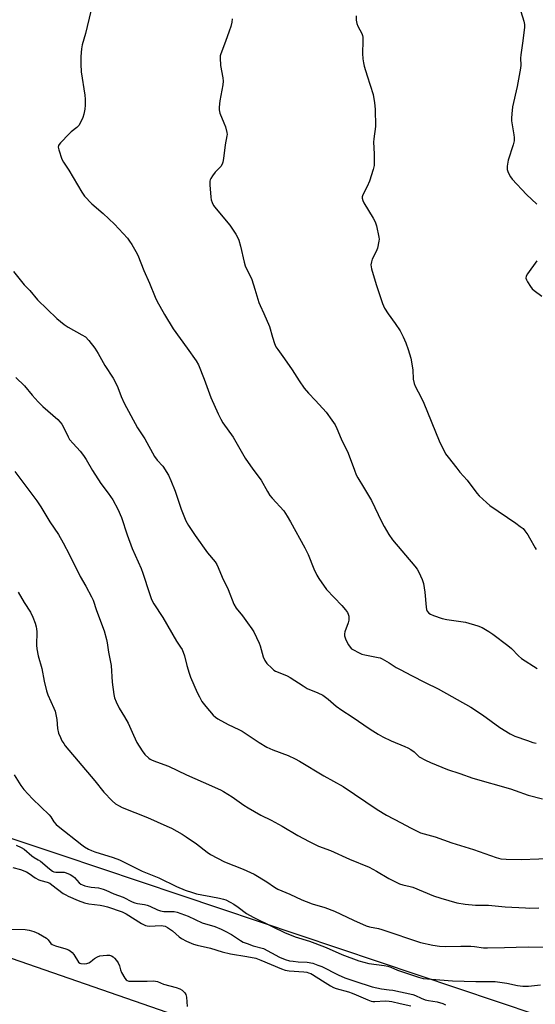
# Model space of a CAD drawing. Units: inches. Extents: x 1243770 to 1249770, y 569452 to 573452.
# Drawn here: x 1246349 to 1246563, y 571106 to 571513 of the extents above; entities that cross this region are included whole.
import ezdxf

# ---------------------------------------------------------------- set-up
doc = ezdxf.new("R2010")
doc.units = ezdxf.units.IN
doc.header["$MEASUREMENT"] = 0
for name, color, linetype in [('NTRL-Farm Land', 3, 'Continuous'), ('NTRL-Pasture Land', 2, 'Continuous'), ('Undefined', 1, 'Continuous')]:
    doc.layers.add(name, color=color, linetype=linetype)

msp = doc.modelspace()

# ---------------------------------------------------------------- linework, layer by layer
at = {"layer": 'NTRL-Farm Land'}
msp.add_lwpolyline([(1247033.85, 570930.24), (1246915.03, 570942.15), (1246896.56, 570945.85), (1246880.26, 570953.13), (1246875.2, 570959.02), (1246869.33, 570982.98), (1246862.93, 571025.02), (1246855.56, 571051.24), (1246845.71, 571083.41), (1246835.71, 571101.51), (1246823.97, 571110.08), (1246811.78, 571114.03), (1246776.39, 571115.87), (1246739.88, 571106.76), (1246689.92, 571096.11), (1246647.61, 571088.84), (1246615.67, 571090.49), (1246563.65, 571101.04), (1246366.35, 571167.4), (1246229.92, 571212.7)], dxfattribs=at)
at = {"layer": 'NTRL-Pasture Land'}
msp.add_lwpolyline([(1245767.94, 571330.87), (1246230.31, 571164.65), (1246610.1, 571033.02), (1246623.41, 571015.13), (1246630.04, 570995.57), (1246634.74, 570973.07), (1246636.95, 570935.65), (1246637.26, 570894.36), (1246637.03, 570863.6), (1246637.23, 570841.61), (1246639.82, 570814.08), (1246644.23, 570778.56)], dxfattribs=at)
at = {"layer": 'Undefined'}
for points, elevation in [([(1246378.56, 571516.91), (1246376.46, 571507.65), (1246375.04, 571502.95), (1246374.79, 571501.34), (1246374.5, 571498.16), (1246374.46, 571495), (1246374.58, 571491.83), (1246376.12, 571482.14), (1246376.32, 571480.51), (1246376.33, 571478.02), (1246376.14, 571476.33), (1246375.72, 571474.31), (1246375.33, 571472.91), (1246374.6, 571471.33), (1246373.59, 571469.59), (1246372.83, 571468.74), (1246370.47, 571466.97), (1246369.61, 571466.19), (1246365.98, 571462.41), (1246365.45, 571461.77), (1246365.19, 571461.31), (1246365.09, 571460.57), (1246365.33, 571459.5), (1246366.66, 571455.64), (1246367.26, 571454.34), (1246369.5, 571451.06), (1246374.84, 571442), (1246376, 571440.32), (1246379.04, 571437.09), (1246383.73, 571433.18), (1246388.41, 571428.71), (1246393.8, 571422.9), (1246394.7, 571421.75), (1246395.65, 571420.3), (1246397.32, 571417.35), (1246398.06, 571415.86), (1246400.57, 571409.59), (1246402.92, 571404.29), (1246405.23, 571398.49), (1246406.01, 571396.92), (1246409.19, 571391.37), (1246412.79, 571385.41), (1246418.56, 571377.43), (1246422.27, 571372.07), (1246423.24, 571370.44), (1246425.66, 571364.54), (1246428.34, 571356.99), (1246431.36, 571350.1), (1246432.47, 571347.89), (1246433.38, 571346.48), (1246437.59, 571340.56), (1246442.66, 571331.74), (1246445.82, 571327.29), (1246449.29, 571322.63), (1246451.9, 571317.94), (1246452.9, 571316.31), (1246453.78, 571315.23), (1246458.59, 571309.99), (1246460.09, 571307.8), (1246461.47, 571305.5), (1246467.42, 571294.62), (1246468.67, 571291.92), (1246471.11, 571285.92), (1246472.36, 571283.28), (1246473.1, 571282.02), (1246476.32, 571277.45), (1246482.69, 571270.76), (1246484.22, 571269.02), (1246485, 571267.87), (1246485.34, 571267.14), (1246485.54, 571266.35), (1246485.6, 571265.52), (1246485.56, 571264.7), (1246485.28, 571263.61), (1246483.97, 571259.83), (1246483.83, 571259.02), (1246483.83, 571258.22), (1246484.02, 571257.41), (1246484.39, 571256.6), (1246485.53, 571254.49), (1246486.16, 571253.49), (1246486.74, 571252.86), (1246487.47, 571252.37), (1246489.59, 571251.27), (1246490.95, 571250.65), (1246492.26, 571250.3), (1246497.73, 571249.28), (1246498.59, 571249.05), (1246499.39, 571248.74), (1246502.36, 571247.08), (1246505.28, 571245.12), (1246506.83, 571244.23), (1246511.61, 571241.72), (1246517.31, 571238.95), (1246522.6, 571236.25), (1246536.25, 571228.67), (1246541.09, 571225.53), (1246548.25, 571220.24), (1246552.47, 571217.57), (1246554.47, 571216.66), (1246559.65, 571214.8), (1246561.83, 571214.08), (1246563.26, 571213.75)], 588), ([(1246437.2, 571513.77), (1246437.02, 571512.36), (1246436.61, 571510.58), (1246435.97, 571508.62), (1246434.52, 571504.44), (1246432.53, 571499.26), (1246432.31, 571498.43), (1246432.23, 571497.6), (1246432.34, 571494.51), (1246433.35, 571489.33), (1246433.47, 571487.89), (1246433.3, 571486.46), (1246432.15, 571479.84), (1246431.87, 571477.23), (1246431.86, 571476.08), (1246432.18, 571474.71), (1246433.82, 571470.71), (1246434.4, 571469.05), (1246435, 571466.74), (1246435.11, 571465.87), (1246435.07, 571465.3), (1246434.28, 571461.56), (1246433.61, 571455.99), (1246433.32, 571454.35), (1246433.09, 571453.57), (1246432.53, 571452.66), (1246430.21, 571450.2), (1246429.11, 571448.8), (1246428.32, 571447.58), (1246428.11, 571447.06), (1246428.01, 571446.5), (1246428.02, 571445.03), (1246428.36, 571439.94), (1246428.53, 571438.77), (1246428.88, 571437.72), (1246429.52, 571436.48), (1246430.57, 571435.06), (1246436.29, 571428.33), (1246438.74, 571424.63), (1246439.61, 571423.1), (1246440, 571422.04), (1246440.68, 571419.57), (1246442.22, 571412.93), (1246442.63, 571411.5), (1246445.33, 571405.75), (1246446.63, 571401.85), (1246448.34, 571396.3), (1246448.86, 571395.01), (1246450.4, 571391.75), (1246452.71, 571386.34), (1246453.92, 571381.96), (1246454.84, 571379.26), (1246455.4, 571377.96), (1246456.17, 571376.75), (1246458.92, 571373.01), (1246462.16, 571368.39), (1246464.98, 571363.84), (1246467.09, 571360.76), (1246468.86, 571358.66), (1246471.8, 571355.65), (1246476.14, 571350.85), (1246478.58, 571347.56), (1246479.88, 571345.63), (1246480.61, 571344.06), (1246482.37, 571339.77), (1246485.26, 571333.89), (1246487.9, 571326.77), (1246488.65, 571324.96), (1246489.36, 571323.67), (1246491.73, 571319.86), (1246495.06, 571314.26), (1246499.14, 571305.56), (1246500.21, 571303.47), (1246502.19, 571300.17), (1246503.73, 571298.02), (1246513.03, 571287.02), (1246513.91, 571285.86), (1246514.62, 571284.62), (1246516.05, 571281.51), (1246516.59, 571279.91), (1246517.16, 571276.31), (1246517.64, 571270.05), (1246517.8, 571269.19), (1246518.11, 571268.44), (1246518.74, 571267.62), (1246519.4, 571267.16), (1246520.71, 571266.6), (1246524.25, 571265.35), (1246526.26, 571264.92), (1246533.96, 571263.88), (1246539.02, 571262.38), (1246540.9, 571261.62), (1246543.66, 571260.01), (1246545.37, 571258.91), (1246551.5, 571254.28), (1246553.08, 571252.95), (1246555.96, 571249.94), (1246557.21, 571248.84), (1246563.72, 571244.64)], 586), ([(1246488.67, 571515.01), (1246488.63, 571513.28), (1246488.95, 571511.86), (1246489.38, 571510.77), (1246490.96, 571507.64), (1246491.24, 571506.87), (1246491.39, 571506.17), (1246491.45, 571504.72), (1246491.3, 571499.44), (1246491.43, 571497.2), (1246491.63, 571495.53), (1246491.98, 571494.12), (1246493.17, 571490.19), (1246495.69, 571482.47), (1246496.28, 571478.97), (1246496.54, 571476.3), (1246496.6, 571469.16), (1246495.92, 571464.01), (1246495.82, 571462.66), (1246496.08, 571457.92), (1246496.15, 571454.44), (1246496.08, 571453.01), (1246495.67, 571451.3), (1246494.16, 571446.5), (1246493.27, 571444.35), (1246491.4, 571440.89), (1246491.14, 571440.08), (1246491.12, 571439.56), (1246491.39, 571438.53), (1246491.86, 571437.52), (1246495.71, 571431.26), (1246496.53, 571429.72), (1246497.04, 571428.02), (1246498.07, 571423.37), (1246498.15, 571422.49), (1246498.08, 571421.63), (1246497.44, 571418.78), (1246496.94, 571417.41), (1246495.32, 571414.23), (1246495.01, 571413.18), (1246494.79, 571411.84), (1246494.8, 571411.03), (1246494.97, 571410.19), (1246496.93, 571403.78), (1246499.62, 571395.88), (1246500.45, 571394), (1246501.86, 571391.62), (1246504.82, 571387.52), (1246506.82, 571384.59), (1246508.17, 571382.08), (1246509.29, 571379.53), (1246510.26, 571376.84), (1246511.33, 571373.2), (1246512.08, 571368.38), (1246512.28, 571364.59), (1246512.69, 571362.75), (1246513.16, 571361.67), (1246515.61, 571356.91), (1246516.74, 571354.54), (1246522.99, 571338.94), (1246525.75, 571333.66), (1246526.74, 571332.21), (1246530.36, 571327.64), (1246531.65, 571326.07), (1246534.71, 571322.64), (1246538.69, 571317.33), (1246539.67, 571316.24), (1246542.72, 571313.39), (1246544.07, 571312.24), (1246554.8, 571304.93), (1246556.69, 571303.55), (1246557.82, 571302.63), (1246558.59, 571301.76), (1246559.77, 571300.06), (1246560.55, 571298.8), (1246562.85, 571294.68), (1246563.34, 571293.95)], 584), ([(1246556.96, 571516.87), (1246558.17, 571512.82), (1246558.39, 571511.47), (1246558.44, 571510.37), (1246557.81, 571504.66), (1246556.86, 571498.88), (1246556.79, 571497.49), (1246556.86, 571494.57), (1246556.73, 571493.4), (1246555.4, 571485.8), (1246553.48, 571477.38), (1246553.12, 571474.46), (1246552.98, 571472.69), (1246553, 571471.52), (1246554.07, 571465.78), (1246554.16, 571464.64), (1246554.09, 571463.23), (1246553.72, 571461.52), (1246551.73, 571455.29), (1246551.25, 571452.75), (1246551.22, 571451.36), (1246551.46, 571450.57), (1246551.97, 571449.55), (1246552.69, 571448.3), (1246553.36, 571447.37), (1246559.31, 571441.08), (1246563.51, 571437.07)], 582), ([(1246563.56, 571413.5), (1246559.68, 571408.14), (1246559.12, 571407.16), (1246559.03, 571406.41), (1246559.29, 571405.66), (1246559.7, 571404.9), (1246560.97, 571402.89), (1246561.68, 571401.96), (1246562.5, 571401.21), (1246565.58, 571398.85)], 582), ([(1246346.58, 571409.1), (1246349.84, 571404.97), (1246350.98, 571403.65), (1246353.36, 571401.26), (1246356.48, 571397.37), (1246364.46, 571389.69), (1246367.51, 571387.14), (1246369.16, 571386.02), (1246374.87, 571382.95), (1246376.37, 571382), (1246377.77, 571380.53), (1246380.33, 571377.34), (1246381.64, 571375.16), (1246384.41, 571370.16), (1246387.85, 571364.9), (1246389, 571362.9), (1246389.87, 571361.11), (1246391.23, 571357.37), (1246392.43, 571354.65), (1246397.91, 571344.42), (1246401.01, 571339.79), (1246405.04, 571332.54), (1246406.19, 571331.04), (1246408.43, 571328.55), (1246410.86, 571324.71), (1246411.84, 571322.58), (1246413.59, 571318.15), (1246416.06, 571310.68), (1246417.97, 571305.89), (1246419.16, 571303.89), (1246421.85, 571299.73), (1246427.06, 571292.62), (1246430.14, 571288.86), (1246430.89, 571287.76), (1246431.47, 571286.53), (1246433.08, 571282.58), (1246435.53, 571277.41), (1246437.86, 571271.34), (1246438.91, 571269.66), (1246441.46, 571266.54), (1246443.64, 571263.67), (1246445.44, 571261.08), (1246446.19, 571259.85), (1246448.46, 571255.14), (1246448.84, 571254.03), (1246450.14, 571249.5), (1246450.81, 571247.96), (1246451.54, 571246.79), (1246453.63, 571244.78), (1246454.52, 571244.05), (1246455.23, 571243.58), (1246456.25, 571243.12), (1246460.05, 571241.66), (1246461.3, 571240.94), (1246466.61, 571237.46), (1246468.29, 571236.45), (1246472.75, 571234.62), (1246474.88, 571233.59), (1246477, 571231.98), (1246480.37, 571229.08), (1246482.67, 571227.38), (1246486.92, 571224.68), (1246494.47, 571219.57), (1246497.7, 571217.55), (1246499.74, 571216.39), (1246503.22, 571214.74), (1246508.84, 571212.4), (1246510.13, 571211.8), (1246511.31, 571211.07), (1246512.67, 571210.11), (1246514.83, 571208.11), (1246517.34, 571206.72), (1246519.42, 571205.75), (1246526.56, 571202.88), (1246531.56, 571201.24), (1246536.95, 571199.25), (1246552.7, 571194.81), (1246554.62, 571194.2), (1246559.99, 571192.25), (1246565.84, 571190.72)], 590), ([(1246347.47, 571365.18), (1246351.07, 571361.77), (1246354.31, 571357.85), (1246356.83, 571355.07), (1246358.72, 571353.24), (1246364.95, 571347.8), (1246365.93, 571346.75), (1246366.62, 571345.84), (1246367.33, 571344.6), (1246369.26, 571340.63), (1246369.84, 571339.6), (1246371.27, 571337.83), (1246374.16, 571334.75), (1246375.53, 571332.88), (1246376.65, 571331.19), (1246379.29, 571326.72), (1246382.78, 571321.25), (1246385.75, 571317.3), (1246387.69, 571314.54), (1246389.83, 571310.65), (1246391.33, 571307.24), (1246393.65, 571300.05), (1246395.75, 571294.44), (1246399.49, 571286.07), (1246400.22, 571284.24), (1246402.88, 571275.76), (1246403.81, 571273.24), (1246404.8, 571271.42), (1246408.53, 571265.79), (1246414.18, 571255.96), (1246415.87, 571253.53), (1246416.47, 571252.54), (1246417.48, 571250), (1246418.45, 571245.97), (1246419.38, 571242.82), (1246419.98, 571241.16), (1246422.76, 571234.76), (1246423.62, 571232.98), (1246424.71, 571231.03), (1246426.27, 571228.94), (1246429.33, 571225.39), (1246430.35, 571224.48), (1246431.28, 571223.85), (1246435.53, 571221.51), (1246439.93, 571219.42), (1246441.33, 571218.68), (1246448.39, 571214.01), (1246451.64, 571212.1), (1246454.09, 571210.99), (1246460.41, 571208.61), (1246463.31, 571207.33), (1246465.09, 571206.37), (1246475.29, 571200.29), (1246483.25, 571195.82), (1246497.33, 571186.33), (1246501.21, 571183.98), (1246507.36, 571180.75), (1246511.1, 571178.64), (1246515.25, 571176.67), (1246521.41, 571174.99), (1246528.37, 571172.49), (1246537.27, 571169.75), (1246546.65, 571166.4), (1246548.6, 571165.9), (1246550.86, 571165.67), (1246557.04, 571165.53), (1246571.71, 571166.15)], 592), ([(1246347.08, 571326.22), (1246355.02, 571315.75), (1246356.21, 571314.07), (1246357.84, 571311.63), (1246361.56, 571305.41), (1246365.19, 571300.19), (1246367.19, 571296.67), (1246369.84, 571291.72), (1246374.27, 571282.79), (1246376.57, 571278.74), (1246378.94, 571274.37), (1246379.54, 571272.94), (1246381, 571268.73), (1246384.11, 571260.33), (1246385.07, 571256.73), (1246385.35, 571255.34), (1246385.94, 571251.45), (1246387.12, 571245.99), (1246387.47, 571238.98), (1246388.1, 571233.95), (1246388.42, 571232.52), (1246389.06, 571230.91), (1246390.31, 571228.29), (1246392.59, 571224.72), (1246394.17, 571222.02), (1246396.25, 571217.12), (1246397.73, 571213.98), (1246399.96, 571210.52), (1246401, 571209.11), (1246402.62, 571207.58), (1246403.28, 571207.08), (1246404.01, 571206.67), (1246405.83, 571205.96), (1246410.81, 571204.24), (1246418.27, 571200.71), (1246425.2, 571197.58), (1246432.44, 571194.43), (1246433.65, 571193.74), (1246437.16, 571191.47), (1246442.1, 571188.05), (1246443.87, 571186.96), (1246449.07, 571183.97), (1246453.36, 571181.86), (1246457.94, 571179.42), (1246464.45, 571175.52), (1246469.18, 571173.02), (1246473.09, 571171.13), (1246477.94, 571169.31), (1246485.82, 571165.71), (1246494.04, 571162.35), (1246497.1, 571160.76), (1246502.18, 571157.74), (1246506.65, 571155.54), (1246507.97, 571155.08), (1246510.98, 571154.39), (1246512.07, 571154.06), (1246520.66, 571150.55), (1246523.69, 571149.52), (1246530.38, 571147.59), (1246533.84, 571147.04), (1246538.15, 571146.65), (1246543.46, 571146.69), (1246550.37, 571146.02), (1246558.92, 571145.5), (1246560.62, 571145.48), (1246564.39, 571145.61)], 594), ([(1246348.47, 571276.29), (1246350.99, 571272.08), (1246353.59, 571267.98), (1246354.64, 571265.93), (1246355.51, 571263.53), (1246355.99, 571261.91), (1246356.12, 571261.07), (1246356.18, 571259.91), (1246356.1, 571254.32), (1246356.18, 571252.86), (1246356.84, 571250), (1246358.27, 571244.69), (1246359.29, 571239.49), (1246360.19, 571235.43), (1246360.74, 571233.78), (1246363.25, 571228.3), (1246363.77, 571226.96), (1246364.49, 571223.59), (1246364.83, 571219.79), (1246365.26, 571217.97), (1246366.03, 571216.04), (1246366.66, 571214.7), (1246367.36, 571213.58), (1246368.04, 571212.68), (1246380.28, 571198.13), (1246384.03, 571193.52), (1246387.48, 571189.81), (1246388.82, 571188.66), (1246390.33, 571187.74), (1246391.64, 571187.07), (1246402.12, 571182.99), (1246410.18, 571179.44), (1246412.03, 571178.55), (1246416.44, 571176.1), (1246418.19, 571175), (1246422.4, 571172.07), (1246426.86, 571168.56), (1246428.29, 571167.61), (1246433.98, 571164.6), (1246441.83, 571161.58), (1246446.41, 571159.45), (1246451.64, 571156.31), (1246454.79, 571154.06), (1246456.13, 571153.28), (1246461.15, 571151.19), (1246466.06, 571148.88), (1246467.92, 571148.12), (1246470.35, 571147.24), (1246475.69, 571145.67), (1246479.67, 571144.21), (1246487.49, 571140.48), (1246492.81, 571138.1), (1246494.16, 571137.7), (1246497.85, 571137.02), (1246499.23, 571136.65), (1246504.29, 571134.99), (1246510.77, 571132.69), (1246515.36, 571131.24), (1246520.42, 571130.03), (1246523.26, 571129.69), (1246525.56, 571129.56), (1246532.01, 571129.72), (1246536.19, 571129.65), (1246537.67, 571129.55), (1246541.42, 571129.02), (1246543.03, 571128.94), (1246550.08, 571129.19), (1246554.92, 571129.2), (1246559.89, 571129.41), (1246566.34, 571129.29)], 596), ([(1246346.81, 571200.69), (1246349.66, 571196.2), (1246350.82, 571194.57), (1246354.39, 571190.69), (1246361.34, 571184.14), (1246362.1, 571183.19), (1246363.34, 571181.13), (1246364.23, 571180.08), (1246365.09, 571179.32), (1246374.89, 571171.63), (1246376.04, 571170.81), (1246377.59, 571169.9), (1246378.93, 571169.24), (1246380.26, 571168.74), (1246387.95, 571166.4), (1246390.54, 571165.44), (1246399.89, 571160.76), (1246406.77, 571158.03), (1246414.17, 571154.4), (1246417.67, 571152.93), (1246420.72, 571151.85), (1246422.4, 571151.37), (1246424.67, 571150.88), (1246428.34, 571150.29), (1246431.99, 571149.57), (1246433.66, 571149.19), (1246434.61, 571148.85), (1246436.44, 571147.94), (1246437.97, 571147.07), (1246439.68, 571145.88), (1246443.18, 571143.27), (1246445.87, 571141.63), (1246454.14, 571137.74), (1246458.97, 571135.32), (1246463.39, 571133.51), (1246469.34, 571131.7), (1246471.52, 571130.96), (1246476.2, 571129.06), (1246482.71, 571126.25), (1246489.7, 571123.58), (1246493.87, 571122.56), (1246500.19, 571121.67), (1246501.72, 571121.36), (1246503.03, 571120.93), (1246505.83, 571119.77), (1246508.21, 571118.91), (1246514.55, 571116.79), (1246516.38, 571116.35), (1246528.65, 571115.3), (1246538.28, 571115.03), (1246544.38, 571115.1), (1246546.28, 571115.03), (1246551.13, 571114.32), (1246555.53, 571113.36), (1246557.76, 571113.07), (1246560.13, 571113.13), (1246565.03, 571113.67)], 598), ([(1246347.67, 571171.52), (1246349.8, 571170.49), (1246350.95, 571169.81), (1246354.12, 571167.06), (1246355.09, 571166.4), (1246356.81, 571165.49), (1246357.73, 571164.91), (1246361.53, 571161.66), (1246362.7, 571160.8), (1246363.34, 571160.51), (1246364.07, 571160.35), (1246367.09, 571160.36), (1246367.63, 571160.27), (1246368.43, 571160.01), (1246369.99, 571159.31), (1246371.22, 571158.61), (1246371.87, 571158.06), (1246373.82, 571155.93), (1246374.46, 571155.42), (1246375.17, 571155.04), (1246376.19, 571154.66), (1246377.33, 571154.4), (1246378.78, 571154.17), (1246381.8, 571153.87), (1246383.77, 571153.31), (1246384.86, 571152.9), (1246388.17, 571151.36), (1246392.01, 571150.01), (1246395.73, 571148.04), (1246396.91, 571147.56), (1246397.98, 571147.31), (1246400.85, 571146.92), (1246401.98, 571146.68), (1246403.07, 571146.25), (1246406.27, 571144.7), (1246407.57, 571144.25), (1246408.86, 571144.08), (1246413.23, 571144.03), (1246414.37, 571143.82), (1246416.01, 571143.26), (1246418.98, 571142.04), (1246424.79, 571139.4), (1246430, 571137.77), (1246432.67, 571136.75), (1246434.39, 571135.91), (1246437, 571134.48), (1246440.71, 571132.02), (1246441.85, 571131.38), (1246443.45, 571130.72), (1246445.98, 571129.83), (1246450.16, 571128.68), (1246456.87, 571125.14), (1246459.17, 571124.17), (1246461.02, 571123.67), (1246462.54, 571123.4), (1246464.55, 571123.21), (1246468.3, 571123.04), (1246470.61, 571122.59), (1246472.81, 571121.85), (1246474.41, 571121.22), (1246481.23, 571117.79), (1246483.99, 571116.56), (1246488.07, 571115.14), (1246495.21, 571112.9), (1246499.09, 571111.98), (1246502.28, 571111.65), (1246503.79, 571111.4), (1246512.11, 571109.63), (1246513.26, 571109.24), (1246515.56, 571108.13), (1246517.2, 571107.52), (1246518.58, 571107.2), (1246522.19, 571106.6), (1246524.6, 571105.87), (1246525.62, 571105.44)], 600), ([(1246346.27, 571162.23), (1246349.47, 571161.41), (1246351.9, 571160.41), (1246353.01, 571159.79), (1246355.59, 571157.94), (1246357.02, 571157.21), (1246357.95, 571156.87), (1246360.53, 571156.13), (1246361.57, 571155.71), (1246362.51, 571155.11), (1246367.2, 571151.55), (1246368.19, 571150.92), (1246369.25, 571150.39), (1246373.32, 571148.56), (1246375.94, 571147.69), (1246377.84, 571147.24), (1246382.55, 571146.66), (1246383.93, 571146.39), (1246385.56, 571145.92), (1246391.58, 571143.91), (1246393.32, 571143.05), (1246399.67, 571139.01), (1246401.25, 571138.25), (1246401.94, 571138.09), (1246402.8, 571138.03), (1246407.74, 571138.22), (1246408.6, 571138.12), (1246409.44, 571137.9), (1246410.47, 571137.37), (1246412.42, 571136.04), (1246415.27, 571133.59), (1246416.21, 571132.9), (1246418.26, 571131.77), (1246421.15, 571130.53), (1246422.73, 571130.1), (1246428.22, 571128.91), (1246433.11, 571127.38), (1246436.47, 571126.51), (1246443.29, 571125.46), (1246447, 571124.67), (1246449.05, 571123.93), (1246457.64, 571120.24), (1246459.25, 571119.68), (1246460.92, 571119.45), (1246466.99, 571119.06), (1246468.12, 571118.9), (1246468.92, 571118.7), (1246469.82, 571118.34), (1246470.51, 571117.95), (1246474.62, 571115.28), (1246478.01, 571113.26), (1246479.24, 571112.58), (1246480.38, 571112.09), (1246485.47, 571110.72), (1246487.04, 571110.22), (1246488.65, 571109.58), (1246493.5, 571107.39), (1246494.82, 571106.93), (1246495.51, 571106.81), (1246496.37, 571106.78), (1246500.7, 571106.99), (1246502.27, 571106.96), (1246503.43, 571106.74), (1246506.9, 571105.87), (1246511.33, 571105.02)], 602), ([(1246345.82, 571136.78), (1246351.34, 571136.59), (1246353.07, 571136.29), (1246355.05, 571135.75), (1246356.9, 571134.89), (1246360.21, 571133.02), (1246360.99, 571132.34), (1246362.02, 571130.81), (1246362.65, 571130.32), (1246363.99, 571129.82), (1246368.26, 571128.57), (1246369.32, 571128.13), (1246370.06, 571127.71), (1246370.84, 571127.01), (1246371.53, 571126.2), (1246373.46, 571123.11), (1246374.01, 571122.61), (1246374.48, 571122.45), (1246376.14, 571122.43), (1246376.98, 571122.53), (1246377.78, 571122.73), (1246378.44, 571123.14), (1246379.43, 571124.05), (1246380.1, 571124.53), (1246381.32, 571125.21), (1246382.37, 571125.61), (1246383.71, 571125.84), (1246385.31, 571125.95), (1246386.33, 571125.89), (1246387.17, 571125.67), (1246387.83, 571125.29), (1246388.43, 571124.77), (1246389.33, 571123.74), (1246389.97, 571122.84), (1246390.57, 571121.57), (1246390.87, 571119.84), (1246391.29, 571118.82), (1246392.76, 571116.39), (1246393.27, 571115.76), (1246393.67, 571115.45), (1246394.42, 571115.22), (1246395.56, 571115.15), (1246402.04, 571115.16), (1246404.65, 571115.27), (1246405.49, 571115.21), (1246406.21, 571114.99), (1246408.71, 571113.98), (1246413.99, 571112.56), (1246415.47, 571112.03), (1246416.46, 571111.49), (1246417.11, 571110.97), (1246417.63, 571110.34), (1246418.02, 571109.63), (1246418.27, 571108.52), (1246418.62, 571104.74)], 604)]:
    msp.add_lwpolyline(points, dxfattribs=dict(at, elevation=elevation))

doc.saveas('drawing.dxf')
